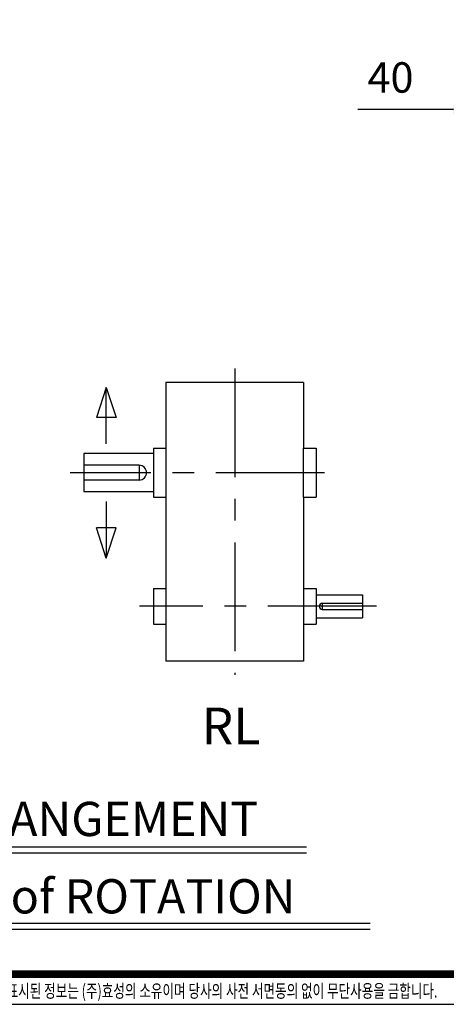
# Model space of a CAD drawing. Units: millimetres. Extents: x 117 to 3770, y 91 to 2600.
# Drawn here: x 2259 to 2627, y 91 to 941 of the extents above; entities that cross this region are included whole.
import ezdxf

# ---------------------------------------------------------------- set-up
doc = ezdxf.new("R2010")
doc.units = ezdxf.units.MM
doc.header["$LTSCALE"] = 75
doc.linetypes.add('CENTER', pattern=[2, 1.25, -0.25, 0.25, -0.25])
doc.layers.get('0').update_dxf_attribs({"linetype": 'CONTINUOUS', "lineweight": 30})
doc.layers.get('DEFPOINTS').update_dxf_attribs({"linetype": 'CONTINUOUS'})
for name, color, linetype in [('C', 1, 'CENTER'), ('D', 7, 'CONTINUOUS'), ('DT', 2, 'CONTINUOUS'), ('O', 3, 'CONTINUOUS')]:
    doc.layers.add(name, color=color, linetype=linetype)
doc.styles.add('A4', font='romans.shx', dxfattribs={"height": 4, "bigfont": 'whgtxt.shx'})
doc.styles.add('ROMANS', font='romans.shx', dxfattribs={"width": 0.7, "height": 3.5, "bigfont": 'whgtxt.shx'})
doc.styles.get("Standard").update_dxf_attribs({"font": 'romans.shx', "width": 0.8, "bigfont": 'whgtxt.shx'})
doc.dimstyles.new('AM_ISO', dxfattribs={"dimtxt": 3.5, "dimasz": 3.5, "dimexe": 1, "dimexo": 1, "dimgap": 1.5, "dimtad": 1, "dimdsep": 46, "dimtxsty": 'Standard', "dimcen": 0, "dimclrd": 256, "dimclre": 256, "dimclrt": 3, "dimadec": 0, "dimazin": 2, "dimtp": 0.1, "dimtm": 0.1, "dimtfac": 0.71, "dimtmove": 0, "dimatfit": 3, "dimfxl": 1, "dimlwd": -1, "dimlwe": -1, "dimarcsym": 1})

# ---------------------------------------------------------------- blocks, each defined once
blk = doc.blocks.new('HS_A2양식_S(420X594MM)')
blk.add_line((18, 18), (580, 18))
at = {"color": 0}
blk.add_line((18, 14), (580, 14), dxfattribs=at)
blk.add_line((18, 14), (580, 14), dxfattribs=at)
at = {"color": 3, "const_width": 1}
blk.add_lwpolyline([(22, 18), (576, 18), (576, 396), (22, 396), (22, 17.5)], dxfattribs=at)
at = {"style": 'ROMANS', "width": 0.7}
blk.add_text('이 도면상에 표시된 정보는 (주)효성의 소유이며 당사의 사전 서면동의 없이 무단사용을 금합니다.', height=1.75, dxfattribs=at).set_placement((337.36, 14.9))
blk = doc.blocks.new('*D22')
at = {"linetype": 'ByBlock', "transparency": 16777216}
for p, q in [((2633.65, 863.19), (2550.9, 863.19)), ((2699.9, 863.19), (2659.9, 863.19)), ((2726.15, 863.19), (2752.4, 863.19))]:
    blk.add_line(p, q, dxfattribs=at)
at = {"transparency": 16777216}
for points in [[(2633.65, 867.57), (2633.65, 858.82), (2659.9, 863.19)], [(2726.15, 867.57), (2726.15, 858.82), (2699.9, 863.19)]]:
    blk.add_solid(points, dxfattribs=at)
at = {"layer": 'DEFPOINTS', "color": 0, "transparency": 16777216}
for p in [(2659.9, 863.19), (2659.9, 863.19), (2699.9, 863.19)]:
    blk.add_point(p, dxfattribs=at)
at = {"transparency": 16777216, "insert": (2579.15, 887.57), "char_height": 26.25, "attachment_point": 5}
blk.add_mtext('40', dxfattribs=at)

msp = doc.modelspace()

# ---------------------------------------------------------------- linework, layer by layer
at = {"layer": 'C'}
for p, q in [((2444.68615, 639.694), (2444.68615, 375.34345)), ((2522.09682, 549.81876), (2302.60765, 549.81876)), ((2567.00048, 434.5961), (2362.51044, 434.5961))]:
    msp.add_line(p, q, dxfattribs=at)
at = {"layer": 'D'}
for p, q in [((2333.7799, 623.50511), (2325.33791, 597.42211)), ((2333.7799, 574.77794), (2333.7799, 623.50511)), ((2333.7799, 623.50511), (2342.22188, 597.42211)), ((2342.22188, 597.42211), (2325.33791, 597.42211)), ((2385.22152, 570.89776), (2385.22152, 528.73977)), ((2504.15078, 528.73977), (2504.15078, 570.89776)), ((2374.39326, 566.33709), (2374.39326, 533.30044)), ((2362.11618, 556.21475), (2314.49047, 556.21475)), ((2362.11618, 556.21475), (2362.11618, 543.42278)), ((2362.11618, 543.42278), (2314.49047, 543.42278)), ((2333.7799, 524.85959), (2333.7799, 476.13242)), ((2342.22188, 502.21542), (2325.33791, 502.21542)), ((2333.7799, 476.13242), (2325.33791, 502.21542)), ((2333.7799, 476.13242), (2342.22188, 502.21542)), ((2385.22152, 450.00169), (2385.22152, 419.19051)), ((2504.15078, 450.00169), (2504.15078, 419.19051)), ((2514.97904, 444.55134), (2514.97904, 424.64086)), ((2520.2784, 437.28653), (2555.11766, 437.28653)), ((2520.2784, 437.28653), (2520.2784, 431.90567)), ((2520.2784, 431.90567), (2555.11766, 431.90567))]:
    msp.add_line(p, q, dxfattribs=at)
for centre, radius, start, end in [((2362.11618, 549.81876), 6.39598, 270, 90), ((2520.2784, 434.5961), 2.69043, 90, 270)]:
    msp.add_arc(centre, radius, start, end, dxfattribs=at)
at = {"layer": 'DT'}
for p, q in [((2038.2554, 226.90028), (2506.76762, 226.90028)), ((2038.2554, 221.72465), (2506.76762, 221.72465)), ((2561.48994, 160.64705), (1994.44124, 160.64705)), ((2561.48994, 155.47142), (1994.44124, 155.47142))]:
    msp.add_line(p, q, dxfattribs=at)
at = {"layer": 'O'}
for p, q in [((2504.15078, 627.81118), (2385.22152, 627.81118)), ((2385.22152, 627.81118), (2385.22152, 570.89776)), ((2504.15078, 627.81118), (2504.15078, 570.89776)), ((2374.39326, 570.89776), (2385.22152, 570.89776)), ((2374.39326, 570.89776), (2374.39326, 566.33709)), ((2504.15078, 570.89776), (2514.97904, 570.89776)), ((2514.97904, 570.89776), (2514.97904, 528.73977)), ((2374.39326, 566.33709), (2314.49047, 566.33709)), ((2314.49047, 566.33709), (2314.49047, 533.30044)), ((2374.39326, 533.30044), (2314.49047, 533.30044)), ((2374.39326, 533.30044), (2374.39326, 528.73977)), ((2374.39326, 528.73977), (2385.22152, 528.73977)), ((2385.22152, 528.73977), (2385.22152, 450.00169)), ((2504.15078, 528.73977), (2514.97904, 528.73977)), ((2504.15078, 528.73977), (2504.15078, 450.00169)), ((2374.39326, 450.00169), (2385.22152, 450.00169)), ((2374.39326, 450.00169), (2374.39326, 419.19051)), ((2504.15078, 450.00169), (2514.97904, 450.00169)), ((2514.97904, 450.00169), (2514.97904, 444.55134)), ((2514.97904, 444.55134), (2555.11766, 444.55134)), ((2555.11766, 444.55134), (2555.11766, 424.64086)), ((2374.39326, 419.19051), (2385.22152, 419.19051)), ((2385.22152, 419.19051), (2385.22152, 387.22626)), ((2504.15078, 419.19051), (2514.97904, 419.19051)), ((2504.15078, 419.19051), (2504.15078, 387.22626)), ((2514.97904, 424.64086), (2555.11766, 424.64086)), ((2514.97904, 424.64086), (2514.97904, 419.19051)), ((2504.15078, 387.22626), (2385.22152, 387.22626))]:
    msp.add_line(p, q, dxfattribs=at)

# ---------------------------------------------------------------- block references
at = {"lineweight": 0, "xscale": 6.5, "yscale": 6.5, "zscale": 6.5}
msp.add_blockref('HS_A2양식_S(420X594MM)', (0, 0), dxfattribs=at)

# ---------------------------------------------------------------- texts
at = {"layer": 'DT', "style": 'A4'}
for s, height, p in [('RL', 31.6875, (2415.97789, 315.34691)), ('SHAFT ARRANGEMENT', 29.575, (2040.602, 236.20036)), ('& DIRECTION of ROTATION', 29.575, (1995.88641, 169.42587))]:
    msp.add_text(s, height=height, dxfattribs=at).set_placement(p)

# ---------------------------------------------------------------- dimensions: what is measured, and where the dimension line sits
dim = msp.add_linear_dim(base=(2659.89535, 863.19222), p1=(2699.89535, 863.19222), p2=(2659.89535, 863.19222), dimstyle='AM_ISO', override={"dimscale": 7.5, "dimdec": 4, "dimclrt": 256, "dimtol": 0, "dimlim": 0, "dimtp": 0.1, "dimtm": 0.1, "dimtfac": 0.71, "dimtdec": 3, "dimfxl": 1.25, "dimtolj": 0, "dimtzin": 8})
dim.commit()
dim.dimension.update_dxf_attribs({"geometry": '*D22', "text_midpoint": (2579.14535, 887.56722)})

doc.saveas('drawing.dxf')
